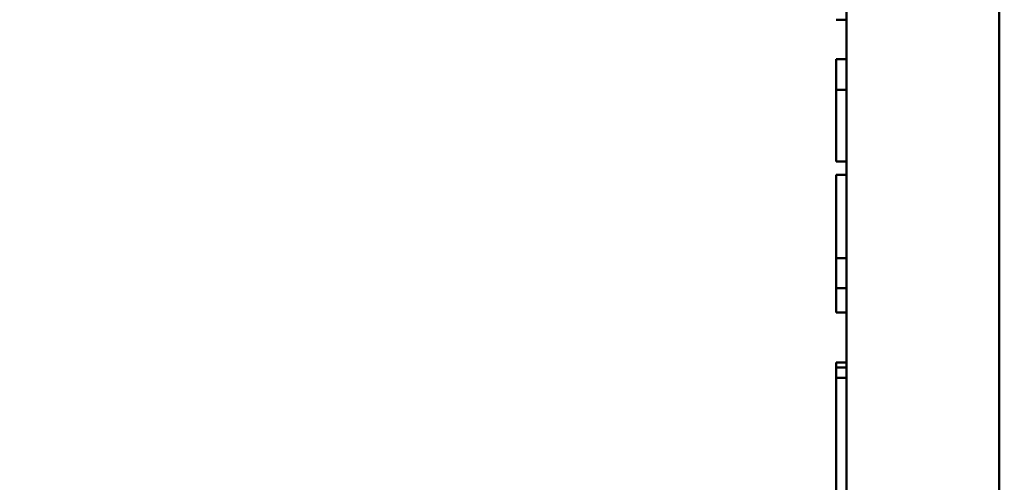
# Model space of a CAD drawing. Units: millimetres. Extents: x 0 to 420, y 0 to 297.
# Drawn here: x 125 to 144, y 103 to 112 of the extents above; entities that cross this region are included whole.
import ezdxf

# ---------------------------------------------------------------- set-up
doc = ezdxf.new("R2010")
doc.units = ezdxf.units.MM
doc.header["$LTSCALE"] = 0.18189
doc.layers.add('NoLayerName_001', color=7, linetype='Continuous')
doc.styles.get("Standard").update_dxf_attribs({"font": 'txt', "bigfont": 'extfont2'})
doc.dimstyles.get("Standard").update_dxf_attribs({"dimtxt": 2.5, "dimasz": 2.5, "dimexe": 1.25, "dimexo": 0.625, "dimtad": 1, "dimzin": 0, "dimdsep": 46, "dimtxsty": 'Standard', "dimcen": 2.5, "dimadec": 0, "dimazin": 0, "dimtfac": 0.75, "dimtmove": 0, "dimatfit": 3, "dimfxl": 1, "dimarcsym": 0})

# ---------------------------------------------------------------- blocks, each defined once
blk = doc.blocks.new('_OPEN30')
at = {"color": 0, "linetype": 'ByBlock', "lineweight": -2}
for p, q in [((-1, 0.267949), (0, 0)), ((0, 0), (-1, -0.267949)), ((0, 0), (-1, 0))]:
    blk.add_line(p, q, dxfattribs=at)
blk = doc.blocks.new('*D63')
at = {"layer": 'Defpoints', "color": 0}
for p in [(144.189, 135.482), (109.447, 85.482), (137.589, 85.482)]:
    blk.add_point(p, dxfattribs=at)
at = {"layer": 'NoLayerName_001', "color": 0, "linetype": 'Continuous', "lineweight": 25}
for p, q in [((144.127, 135.482), (108.197, 135.482)), ((109.447, 132.482), (109.447, 88.482)), ((137.527, 85.482), (108.197, 85.482))]:
    blk.add_line(p, q, dxfattribs=at)
at = {"layer": 'NoLayerName_001', "color": 0, "lineweight": 25, "xscale": 3, "yscale": 3, "zscale": 3}
for p, rotation in [((109.447, 135.482), 90), ((109.447, 85.482), 270)]:
    blk.add_blockref('_OPEN30', p, dxfattribs=dict(at, rotation=rotation))
at = {"layer": 'NoLayerName_001', "color": 0, "lineweight": 25, "insert": (107.006, 111.149), "char_height": 3, "attachment_point": 5, "rotation": 90}
blk.add_mtext('%%c250', dxfattribs=at)

msp = doc.modelspace()

# ---------------------------------------------------------------- linework, layer by layer
at = {"layer": 'NoLayerName_001', "color": 7, "linetype": 'Continuous', "lineweight": 50}
for p, q in [((144.089, 85.752), (144.089, 135.382)), ((141.089, 93.222), (141.089, 127.656)), ((140.884, 112.127), (141.089, 112.127)), ((141.089, 111.348), (140.884, 111.348)), ((140.884, 110.748), (140.884, 111.348)), ((141.089, 110.748), (140.884, 110.748)), ((140.884, 109.338), (140.884, 110.748)), ((141.089, 109.338), (140.884, 109.338)), ((140.884, 107.437), (140.884, 109.073)), ((141.089, 109.073), (140.884, 109.073)), ((141.089, 107.437), (140.884, 107.437)), ((140.884, 106.85), (140.884, 107.437)), ((141.089, 106.85), (140.884, 106.85)), ((140.884, 106.371), (140.884, 106.85)), ((141.089, 106.371), (140.884, 106.371)), ((141.089, 105.383), (140.884, 105.383)), ((140.884, 105.285), (140.884, 105.383)), ((141.089, 105.285), (140.884, 105.285)), ((140.884, 105.083), (140.884, 105.285)), ((141.089, 105.083), (140.884, 105.083)), ((140.884, 102.878), (140.884, 105.083))]:
    msp.add_line(p, q, dxfattribs=at)

# ---------------------------------------------------------------- dimensions: what is measured, and where the dimension line sits
at = {"layer": 'NoLayerName_001', "color": 7, "linetype": 'Continuous', "lineweight": 25}
dim = msp.add_linear_dim(base=(109.447, 85.482), p1=(144.189, 135.482), p2=(137.589, 85.482), angle=270, text='%%c250', dimstyle='Standard', override={"dimtxt": 3, "dimasz": 3, "dimexo": 0.0625, "dimgap": 0.909505, "dimdec": 0, "dimpost": '%%c<>', "dimblk": 'OPEN30', "dimclrd": 0, "dimclre": 0, "dimclrt": 0, "dimtp": 0, "dimtm": 0, "dimlwd": 25, "dimlwe": 25}, dxfattribs=at)
dim.commit()
dim.dimension.update_dxf_attribs({"geometry": '*D63', "text_midpoint": (109.447, 111.149), "dimtype": 160})

doc.saveas('drawing.dxf')
